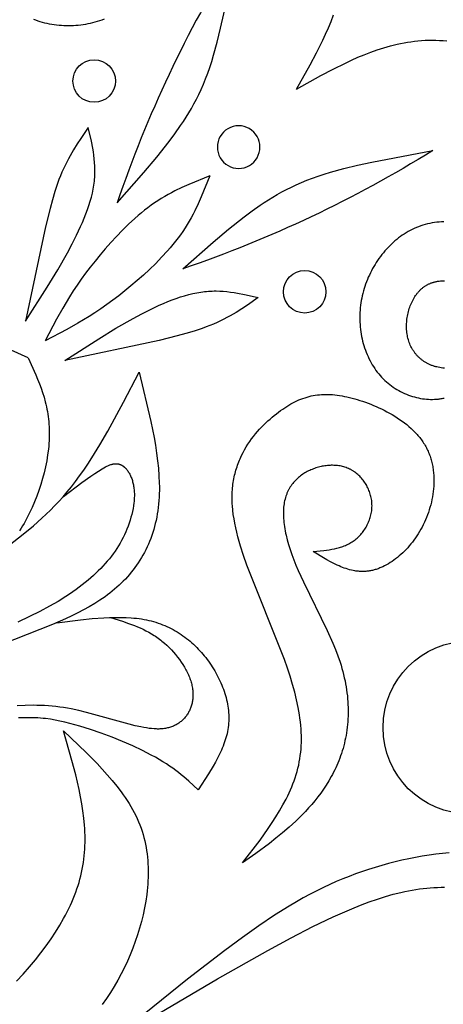
# Model space of a CAD drawing. Extents: x -198 to 202, y -198 to 230.
# Drawn here: x 153 to 169, y 131 to 167 of the extents above; entities that cross this region are included whole.
import ezdxf

# ---------------------------------------------------------------- set-up
doc = ezdxf.new("R2010")
doc.units = 0
doc.header["$MEASUREMENT"] = 0
doc.layers.add('DV1_LAYER_1', color=7, linetype='CONTINUOUS')

msp = doc.modelspace()

# ---------------------------------------------------------------- linework, layer by layer
at = {"layer": 'DV1_LAYER_1', "color": 5, "linetype": 'Continuous'}
for points in [[(156.597, 160.06), (157.579, 161.178), (158.053, 161.743), (158.507, 162.316), (158.725, 162.607), (158.935, 162.904), (159.037, 163.057), (159.137, 163.212), (159.235, 163.371), (159.331, 163.535), (159.424, 163.702), (159.515, 163.875), (159.604, 164.054), (159.69, 164.238), (159.774, 164.429), (159.855, 164.628), (159.933, 164.833), (160.009, 165.047), (160.081, 165.269), (160.151, 165.5), (160.284, 165.982), (160.407, 166.49), (160.524, 167.02), (160.948, 169.266, 0.056973)], [(159.019, 157.638), (160.137, 158.62), (160.702, 159.094), (161.275, 159.548), (161.566, 159.766), (161.863, 159.976), (162.016, 160.078), (162.171, 160.178), (162.33, 160.276), (162.494, 160.372), (162.661, 160.465), (162.834, 160.556), (163.013, 160.645), (163.197, 160.731), (163.388, 160.815), (163.587, 160.896), (163.792, 160.974), (164.006, 161.05), (164.228, 161.122), (164.459, 161.192), (164.941, 161.325), (165.449, 161.448), (165.979, 161.565), (168.225, 161.989, -0.056933)]]:
    msp.add_lwpolyline(points, format="xyb", close=True, dxfattribs=at)
for points in [[(156.118, 166.822), (156.035, 166.791), (155.95, 166.762), (155.865, 166.735), (155.779, 166.71), (155.692, 166.687), (155.605, 166.666), (155.518, 166.647), (155.43, 166.63), (155.342, 166.616), (155.254, 166.604), (155.165, 166.593), (155.076, 166.585), (154.987, 166.58), (154.898, 166.576), (154.809, 166.575), (154.72, 166.576), (154.631, 166.579), (154.543, 166.585), (154.455, 166.592), (154.367, 166.602), (154.279, 166.613), (154.192, 166.627), (154.106, 166.643), (154.02, 166.661), (153.935, 166.681), (153.851, 166.703), (153.767, 166.728), (153.685, 166.754), (153.603, 166.782), (153.523, 166.812)], [(163.203, 164.244), (163.703, 165.137), (163.942, 165.589), (164.168, 166.045), (164.275, 166.275), (164.377, 166.508), (164.474, 166.742), (164.565, 166.979)], [(163.203, 164.244), (164.096, 164.744), (164.548, 164.983), (165.004, 165.209), (165.234, 165.316), (165.467, 165.418), (165.701, 165.515), (165.938, 165.606), (166.178, 165.69), (166.42, 165.767), (166.665, 165.837), (166.913, 165.898), (167.039, 165.926), (167.165, 165.951), (167.292, 165.974), (167.42, 165.994), (167.549, 166.011), (167.678, 166.025), (167.809, 166.037), (167.94, 166.045), (168.072, 166.05), (168.205, 166.051), (168.338, 166.049), (168.473, 166.043), (168.608, 166.033), (168.744, 166.019)], [(160.013, 161.054), (159.697, 160.279), (159.582, 160.023), (159.459, 159.768), (159.393, 159.641), (159.325, 159.514), (159.254, 159.389), (159.179, 159.264), (159.1, 159.139), (159.018, 159.015), (158.932, 158.892), (158.842, 158.77), (158.748, 158.649), (158.651, 158.529), (158.551, 158.41), (158.448, 158.292), (158.236, 158.06), (158.016, 157.835), (157.79, 157.616), (157.562, 157.404), (157.333, 157.201), (157.105, 157.007), (156.879, 156.822), (156.654, 156.645), (156.432, 156.477), (156.212, 156.317), (155.994, 156.165), (155.779, 156.021), (155.567, 155.885), (155.358, 155.756), (155.151, 155.634), (154.744, 155.406), (153.946, 154.987)], [(160.013, 161.054), (159.238, 160.738), (158.982, 160.623), (158.727, 160.5), (158.6, 160.434), (158.473, 160.366), (158.348, 160.295), (158.223, 160.22), (158.098, 160.141), (157.974, 160.059), (157.851, 159.973), (157.729, 159.883), (157.608, 159.789), (157.488, 159.692), (157.369, 159.592), (157.251, 159.489), (157.019, 159.277), (156.794, 159.057), (156.575, 158.831), (156.363, 158.603), (156.16, 158.374), (155.966, 158.146), (155.781, 157.92), (155.604, 157.695), (155.436, 157.473), (155.276, 157.253), (155.124, 157.035), (154.98, 156.82), (154.844, 156.608), (154.715, 156.399), (154.593, 156.192), (154.365, 155.785), (153.946, 154.987)], [(168.636, 159.368), (168.546, 159.364), (168.457, 159.358), (168.369, 159.348), (168.282, 159.337), (168.196, 159.322), (168.111, 159.305), (168.026, 159.286), (167.943, 159.264), (167.861, 159.24), (167.78, 159.213), (167.7, 159.184), (167.621, 159.152), (167.543, 159.118), (167.466, 159.082), (167.391, 159.044), (167.316, 159.003), (167.243, 158.961), (167.171, 158.916), (167.1, 158.869), (167.03, 158.82), (166.961, 158.77), (166.894, 158.717), (166.828, 158.662), (166.763, 158.605), (166.7, 158.547), (166.637, 158.487), (166.577, 158.425), (166.517, 158.361), (166.459, 158.296), (166.403, 158.229), (166.348, 158.161), (166.294, 158.091), (166.242, 158.02), (166.192, 157.947), (166.143, 157.874), (166.096, 157.798), (166.05, 157.722), (166.007, 157.645), (165.964, 157.566), (165.924, 157.487), (165.886, 157.406), (165.849, 157.325), (165.814, 157.243), (165.781, 157.159), (165.75, 157.076), (165.721, 156.991), (165.694, 156.906), (165.669, 156.82), (165.646, 156.733), (165.625, 156.646), (165.606, 156.559), (165.589, 156.471), (165.575, 156.383), (165.563, 156.295), (165.552, 156.206), (165.544, 156.117), (165.539, 156.028), (165.535, 155.939), (165.534, 155.85), (165.535, 155.761), (165.538, 155.672), (165.544, 155.584), (165.551, 155.496), (165.561, 155.408), (165.572, 155.32), (165.586, 155.233), (165.602, 155.147), (165.62, 155.061), (165.64, 154.976), (165.662, 154.892), (165.687, 154.808), (165.713, 154.726), (165.741, 154.644), (165.771, 154.564), (165.803, 154.485), (165.837, 154.407), (165.873, 154.33), (165.911, 154.254), (165.951, 154.18), (165.993, 154.107), (166.037, 154.036), (166.083, 153.967), (166.13, 153.899), (166.179, 153.833), (166.23, 153.769), (166.283, 153.706), (166.338, 153.646), (166.395, 153.587), (166.453, 153.531), (166.513, 153.477), (166.574, 153.424), (166.637, 153.374), (166.701, 153.326), (166.767, 153.28), (166.833, 153.236), (166.901, 153.195), (166.97, 153.155), (167.04, 153.118), (167.11, 153.083), (167.182, 153.05), (167.254, 153.019), (167.326, 152.991), (167.399, 152.965), (167.473, 152.941), (167.547, 152.919), (167.621, 152.9), (167.695, 152.883), (167.77, 152.868), (167.844, 152.856), (167.918, 152.846), (167.993, 152.839), (168.066, 152.834), (168.14, 152.831), (168.213, 152.831), (168.286, 152.833), (168.322, 152.835), (168.358, 152.838), (168.393, 152.841), (168.429, 152.845), (168.464, 152.85), (168.499, 152.855), (168.534, 152.861), (168.569, 152.867), (168.604, 152.874), (168.638, 152.882)], [(168.658, 153.979), (168.598, 153.985), (168.538, 153.993), (168.48, 154.002), (168.423, 154.013), (168.367, 154.025), (168.34, 154.032), (168.312, 154.039), (168.285, 154.047), (168.259, 154.055), (168.232, 154.064), (168.206, 154.073), (168.181, 154.082), (168.155, 154.092), (168.13, 154.102), (168.106, 154.113), (168.081, 154.124), (168.057, 154.136), (168.033, 154.148), (168.01, 154.16), (167.987, 154.173), (167.964, 154.186), (167.941, 154.2), (167.919, 154.214), (167.897, 154.228), (167.876, 154.242), (167.855, 154.257), (167.834, 154.273), (167.813, 154.289), (167.793, 154.305), (167.773, 154.321), (167.754, 154.338), (167.735, 154.355), (167.716, 154.372), (167.698, 154.39), (167.68, 154.408), (167.662, 154.427), (167.645, 154.445), (167.628, 154.464), (167.611, 154.484), (167.595, 154.503), (167.579, 154.523), (167.563, 154.543), (167.548, 154.564), (167.533, 154.585), (167.519, 154.606), (167.505, 154.627), (167.491, 154.649), (167.478, 154.67), (167.465, 154.692), (167.452, 154.715), (167.44, 154.737), (167.417, 154.783), (167.395, 154.83), (167.374, 154.878), (167.356, 154.927), (167.339, 154.976), (167.323, 155.027), (167.309, 155.078), (167.297, 155.129), (167.286, 155.182), (167.277, 155.235), (167.27, 155.289), (167.264, 155.343), (167.259, 155.398), (167.257, 155.453), (167.256, 155.508), (167.256, 155.564), (167.258, 155.62), (167.262, 155.676), (167.267, 155.731), (167.273, 155.787), (167.281, 155.843), (167.291, 155.899), (167.301, 155.954), (167.314, 156.009), (167.327, 156.063), (167.342, 156.117), (167.358, 156.17), (167.376, 156.223), (167.395, 156.275), (167.415, 156.326), (167.437, 156.376), (167.459, 156.425), (167.483, 156.473), (167.508, 156.521), (167.535, 156.566), (167.562, 156.611), (167.591, 156.654), (167.621, 156.696), (167.636, 156.717), (167.651, 156.737), (167.667, 156.756), (167.683, 156.775), (167.7, 156.794), (167.716, 156.813), (167.733, 156.831), (167.75, 156.848), (167.768, 156.865), (167.786, 156.882), (167.804, 156.898), (167.822, 156.914), (167.84, 156.929), (167.859, 156.944), (167.878, 156.958), (167.897, 156.972), (167.916, 156.986), (167.936, 156.999), (167.956, 157.012), (167.976, 157.024), (167.996, 157.036), (168.016, 157.047), (168.037, 157.058), (168.058, 157.069), (168.079, 157.079), (168.1, 157.088), (168.122, 157.098), (168.143, 157.106), (168.165, 157.115), (168.187, 157.123), (168.21, 157.13), (168.232, 157.137), (168.254, 157.144), (168.277, 157.15), (168.3, 157.156), (168.323, 157.162), (168.346, 157.167), (168.37, 157.171), (168.393, 157.176), (168.417, 157.179), (168.44, 157.183), (168.464, 157.186), (168.513, 157.19), (168.561, 157.193), (168.61, 157.195), (168.66, 157.195)], [(153.32, 154.361), (152.69, 154.644)], [(153.32, 154.361), (153.603, 153.731), (153.669, 153.571), (153.733, 153.409), (153.794, 153.245), (153.85, 153.079), (153.903, 152.91), (153.95, 152.738), (153.972, 152.651), (153.992, 152.563), (154.01, 152.474), (154.027, 152.384), (154.043, 152.293), (154.057, 152.201), (154.068, 152.108), (154.078, 152.013), (154.086, 151.918), (154.093, 151.821), (154.096, 151.723), (154.098, 151.623), (154.098, 151.523), (154.095, 151.421), (154.091, 151.317), (154.084, 151.213), (154.075, 151.108), (154.064, 151.002), (154.036, 150.788), (154.001, 150.571), (153.958, 150.353), (153.907, 150.134), (153.85, 149.916), (153.785, 149.698), (153.714, 149.482), (153.637, 149.269), (153.554, 149.059), (153.466, 148.853), (153.371, 148.652), (153.272, 148.457), (153.22, 148.362), (153.167, 148.269), (153.113, 148.177), (153.058, 148.087), (153.002, 147.999)], [(152.561, 147.416), (153.196, 147.918), (153.512, 148.181), (153.827, 148.459), (153.983, 148.604), (154.14, 148.756), (154.295, 148.912), (154.45, 149.076), (154.605, 149.247), (154.759, 149.425), (154.911, 149.612), (155.063, 149.808), (155.215, 150.013), (155.365, 150.227), (155.515, 150.449), (155.663, 150.68), (155.959, 151.161), (156.253, 151.666), (156.835, 152.729), (157.413, 153.83), (157.84, 152.021), (157.956, 151.432), (158.006, 151.142), (158.05, 150.855), (158.087, 150.573), (158.116, 150.294), (158.137, 150.021), (158.149, 149.752), (158.152, 149.62), (158.152, 149.489), (158.149, 149.36), (158.143, 149.232), (158.135, 149.105), (158.124, 148.98), (158.111, 148.857), (158.094, 148.735), (158.076, 148.615), (158.054, 148.497), (158.03, 148.38), (158.003, 148.264), (157.974, 148.151), (157.942, 148.039), (157.908, 147.928), (157.871, 147.819), (157.832, 147.712), (157.79, 147.606), (157.746, 147.502), (157.7, 147.4), (157.652, 147.299), (157.601, 147.2), (157.548, 147.102), (157.492, 147.007), (157.435, 146.913), (157.375, 146.82), (157.313, 146.729), (157.25, 146.64), (157.184, 146.553), (157.116, 146.467), (157.046, 146.383), (156.974, 146.301), (156.9, 146.22), (156.824, 146.142), (156.746, 146.065), (156.667, 145.989), (156.585, 145.916), (156.502, 145.844), (156.417, 145.773), (156.33, 145.704), (156.241, 145.637), (156.151, 145.571), (156.059, 145.506), (155.964, 145.443), (155.771, 145.32), (155.57, 145.201), (155.362, 145.086), (155.148, 144.974), (154.926, 144.864), (154.698, 144.757), (154.22, 144.547), (146.863, 141.652)], [(154.615, 149.258), (155.302, 149.771), (155.622, 150), (155.771, 150.103), (155.911, 150.195), (156.042, 150.276), (156.104, 150.312), (156.164, 150.345), (156.194, 150.36), (156.222, 150.374), (156.251, 150.387), (156.279, 150.4), (156.306, 150.411), (156.333, 150.421), (156.359, 150.43), (156.386, 150.439), (156.411, 150.446), (156.424, 150.449), (156.437, 150.452), (156.449, 150.454), (156.462, 150.457), (156.474, 150.459), (156.487, 150.461), (156.499, 150.462), (156.511, 150.463), (156.523, 150.464), (156.535, 150.465), (156.547, 150.465), (156.559, 150.465), (156.571, 150.465), (156.583, 150.464), (156.594, 150.464), (156.606, 150.462), (156.618, 150.461), (156.629, 150.459), (156.64, 150.457), (156.652, 150.454), (156.663, 150.452), (156.674, 150.449), (156.686, 150.445), (156.697, 150.441), (156.708, 150.437), (156.719, 150.433), (156.73, 150.428), (156.741, 150.423), (156.752, 150.417), (156.763, 150.411), (156.774, 150.405), (156.785, 150.399), (156.796, 150.392), (156.806, 150.385), (156.817, 150.377), (156.828, 150.369), (156.838, 150.361), (156.849, 150.352), (156.859, 150.343), (156.87, 150.334), (156.88, 150.324), (156.89, 150.315), (156.901, 150.304), (156.911, 150.294), (156.921, 150.283), (156.931, 150.272), (156.94, 150.26), (156.95, 150.248), (156.969, 150.224), (156.988, 150.198), (157.006, 150.171), (157.024, 150.143), (157.041, 150.114), (157.058, 150.084), (157.074, 150.052), (157.09, 150.02), (157.104, 149.986), (157.119, 149.952), (157.132, 149.916), (157.145, 149.879), (157.157, 149.842), (157.168, 149.803), (157.178, 149.764), (157.188, 149.723), (157.197, 149.682), (157.204, 149.64), (157.211, 149.597), (157.217, 149.553), (157.222, 149.508), (157.226, 149.463), (157.229, 149.416), (157.23, 149.369), (157.231, 149.321), (157.231, 149.273), (157.229, 149.224), (157.227, 149.174), (157.223, 149.124), (157.219, 149.073), (157.213, 149.022), (157.199, 148.918), (157.181, 148.813), (157.16, 148.707), (157.135, 148.599), (157.106, 148.491), (157.074, 148.383), (157.039, 148.274), (157, 148.166), (156.958, 148.059), (156.913, 147.952), (156.866, 147.847), (156.815, 147.743), (156.762, 147.641), (156.706, 147.54), (156.647, 147.441), (156.586, 147.344), (156.521, 147.248), (156.454, 147.153), (156.384, 147.06), (156.311, 146.968), (156.235, 146.877), (156.157, 146.787), (156.075, 146.697), (155.991, 146.609), (155.903, 146.521), (155.813, 146.435), (155.72, 146.348), (155.623, 146.262), (155.524, 146.176), (155.421, 146.091), (155.314, 146.006), (155.203, 145.92), (155.087, 145.835), (154.966, 145.749), (154.839, 145.662), (154.706, 145.575), (154.419, 145.399), (154.102, 145.217), (153.752, 145.031), (153.364, 144.837), (152.937, 144.637)], [(156.353, 144.807), (156.799, 144.666), (157.019, 144.59), (157.237, 144.509), (157.344, 144.465), (157.45, 144.419), (157.556, 144.37), (157.659, 144.319), (157.762, 144.264), (157.862, 144.206), (157.962, 144.145), (158.01, 144.113), (158.059, 144.08), (158.107, 144.046), (158.154, 144.011), (158.201, 143.975), (158.247, 143.938), (158.338, 143.862), (158.427, 143.782), (158.512, 143.7), (158.595, 143.615), (158.675, 143.528), (158.751, 143.439), (158.824, 143.349), (158.893, 143.257), (158.959, 143.165), (159.02, 143.072), (159.077, 142.978), (159.104, 142.932), (159.129, 142.885), (159.154, 142.838), (159.177, 142.792), (159.199, 142.746), (159.22, 142.7), (159.24, 142.654), (159.258, 142.608), (159.275, 142.563), (159.291, 142.518), (159.305, 142.473), (159.319, 142.428), (159.331, 142.384), (159.342, 142.34), (159.352, 142.297), (159.361, 142.253), (159.368, 142.21), (159.374, 142.168), (159.38, 142.126), (159.384, 142.084), (159.387, 142.042), (159.389, 142.001), (159.389, 141.961), (159.389, 141.921), (159.388, 141.881), (159.385, 141.841), (159.381, 141.802), (159.377, 141.764), (159.371, 141.726), (159.365, 141.688), (159.357, 141.651), (159.348, 141.615), (159.338, 141.579), (159.328, 141.543), (159.316, 141.508), (159.303, 141.474), (159.29, 141.44), (159.275, 141.406), (159.26, 141.374), (159.243, 141.341), (159.226, 141.31), (159.208, 141.279), (159.188, 141.248), (159.168, 141.218), (159.147, 141.189), (159.126, 141.161), (159.103, 141.133), (159.08, 141.106), (159.055, 141.08), (159.03, 141.054), (159.004, 141.03), (158.978, 141.006), (158.95, 140.982), (158.922, 140.96), (158.893, 140.938), (158.863, 140.918), (158.833, 140.898), (158.802, 140.879), (158.77, 140.861), (158.737, 140.843), (158.704, 140.827), (158.67, 140.812), (158.636, 140.797), (158.6, 140.784), (158.565, 140.771), (158.528, 140.76), (158.491, 140.749), (158.453, 140.74), (158.415, 140.732), (158.376, 140.724), (158.337, 140.718), (158.297, 140.713), (158.256, 140.709), (158.215, 140.706), (158.173, 140.703), (158.131, 140.702), (158.088, 140.702), (158.045, 140.703), (158, 140.704), (157.956, 140.707), (157.864, 140.715), (157.77, 140.726), (157.673, 140.74), (157.574, 140.757), (157.472, 140.777), (157.259, 140.824), (157.035, 140.881), (155.472, 141.314), (155.19, 141.382), (154.907, 141.441), (154.765, 141.467), (154.624, 141.491), (154.484, 141.511), (154.344, 141.528), (154.204, 141.542), (154.064, 141.554), (153.924, 141.563), (153.783, 141.569), (153.642, 141.572), (153.5, 141.573), (153.211, 141.567), (152.915, 141.553)], [(154.373, 144.613), (155.25, 144.721), (155.682, 144.764), (156.107, 144.796), (156.315, 144.806), (156.521, 144.811), (156.724, 144.811), (156.923, 144.806), (157.118, 144.794), (157.214, 144.786), (157.309, 144.776), (157.403, 144.764), (157.495, 144.751), (157.587, 144.735), (157.677, 144.718), (157.766, 144.698), (157.854, 144.677), (157.94, 144.653), (158.025, 144.628), (158.109, 144.6), (158.192, 144.571), (158.273, 144.54), (158.353, 144.507), (158.432, 144.473), (158.51, 144.436), (158.586, 144.398), (158.662, 144.358), (158.736, 144.317), (158.808, 144.274), (158.88, 144.229), (158.95, 144.183), (159.019, 144.135), (159.087, 144.086), (159.153, 144.035), (159.219, 143.983), (159.283, 143.93), (159.346, 143.875), (159.407, 143.819), (159.468, 143.762), (159.527, 143.703), (159.585, 143.643), (159.642, 143.582), (159.698, 143.52), (159.753, 143.457), (159.806, 143.392), (159.858, 143.327), (159.909, 143.26), (159.959, 143.193), (160.008, 143.125), (160.055, 143.055), (160.101, 142.985), (160.146, 142.914), (160.189, 142.842), (160.231, 142.77), (160.271, 142.697), (160.31, 142.623), (160.348, 142.548), (160.383, 142.473), (160.418, 142.398), (160.45, 142.321), (160.481, 142.245), (160.51, 142.168), (160.537, 142.091), (160.563, 142.013), (160.586, 141.935), (160.608, 141.857), (160.627, 141.778), (160.645, 141.7), (160.661, 141.621), (160.674, 141.542), (160.686, 141.464), (160.695, 141.385), (160.702, 141.306), (160.707, 141.227), (160.709, 141.149), (160.71, 141.07), (160.707, 140.992), (160.703, 140.914), (160.696, 140.837), (160.686, 140.759), (160.674, 140.682), (160.66, 140.605), (160.644, 140.529), (160.625, 140.453), (160.604, 140.377), (160.581, 140.302), (160.556, 140.226), (160.53, 140.151), (160.501, 140.076), (160.471, 140.002), (160.439, 139.927), (160.406, 139.853), (160.371, 139.779), (160.297, 139.632), (160.219, 139.485), (160.136, 139.339), (159.959, 139.048), (159.58, 138.469), (159.237, 138.782), (159.055, 138.94), (158.959, 139.019), (158.859, 139.098), (158.755, 139.177), (158.646, 139.257), (158.531, 139.337), (158.41, 139.418), (158.283, 139.499), (158.148, 139.581), (158.006, 139.662), (157.855, 139.745), (157.696, 139.828), (157.529, 139.911), (157.175, 140.077), (156.799, 140.239), (156.409, 140.396), (156.012, 140.544), (155.615, 140.681), (155.224, 140.803), (154.848, 140.909), (154.667, 140.954), (154.489, 140.995), (154.312, 141.03), (154.136, 141.06), (153.957, 141.083), (153.866, 141.093), (153.774, 141.101), (153.68, 141.108), (153.585, 141.113), (153.388, 141.117), (153.182, 141.115), (152.965, 141.107)], [(152.892, 131.424), (153.136, 131.684), (153.366, 131.947), (153.584, 132.209), (153.79, 132.47), (153.982, 132.727), (154.162, 132.981), (154.329, 133.232), (154.483, 133.48), (154.626, 133.726), (154.692, 133.849), (154.756, 133.971), (154.817, 134.092), (154.874, 134.214), (154.929, 134.335), (154.98, 134.456), (155.029, 134.577), (155.074, 134.697), (155.117, 134.818), (155.157, 134.939), (155.194, 135.059), (155.228, 135.18), (155.259, 135.301), (155.287, 135.422), (155.313, 135.544), (155.335, 135.666), (155.355, 135.788), (155.372, 135.91), (155.386, 136.033), (155.397, 136.157), (155.406, 136.281), (155.412, 136.406), (155.415, 136.531), (155.416, 136.657), (155.414, 136.783), (155.409, 136.911), (155.402, 137.038), (155.393, 137.167), (155.368, 137.425), (155.335, 137.685), (155.294, 137.947), (155.247, 138.211), (155.193, 138.476), (155.07, 139.01), (154.931, 139.548), (154.625, 140.63), (155.459, 139.833), (155.858, 139.429), (156.049, 139.225), (156.235, 139.02), (156.414, 138.813), (156.584, 138.603), (156.746, 138.391), (156.823, 138.285), (156.897, 138.177), (156.969, 138.069), (157.038, 137.96), (157.104, 137.85), (157.168, 137.74), (157.228, 137.628), (157.284, 137.516), (157.338, 137.403), (157.388, 137.289), (157.434, 137.174), (157.477, 137.058), (157.516, 136.942), (157.553, 136.824), (157.585, 136.706), (157.615, 136.587), (157.641, 136.467), (157.664, 136.347), (157.684, 136.226), (157.701, 136.104), (157.714, 135.982), (157.725, 135.86), (157.733, 135.737), (157.739, 135.613), (157.741, 135.49), (157.741, 135.365), (157.738, 135.241), (157.733, 135.116), (157.725, 134.992), (157.715, 134.867), (157.702, 134.742), (157.687, 134.616), (157.65, 134.366), (157.604, 134.116), (157.55, 133.866), (157.489, 133.617), (157.42, 133.37), (157.344, 133.123), (157.262, 132.879), (157.172, 132.636), (157.076, 132.396), (156.973, 132.157), (156.862, 131.922), (156.745, 131.688), (156.621, 131.458), (156.489, 131.231), (156.35, 131.006), (156.204, 130.786), (156.051, 130.569)], [(168.83, 136.142), (168.583, 136.122), (168.335, 136.096), (168.086, 136.063), (167.836, 136.024), (167.585, 135.979), (167.335, 135.929), (167.086, 135.874), (166.837, 135.814), (166.589, 135.75), (166.343, 135.681), (165.856, 135.531), (165.379, 135.367), (165.142, 135.279), (164.906, 135.185), (164.669, 135.086), (164.432, 134.981), (164.192, 134.868), (163.949, 134.749), (163.703, 134.621), (163.453, 134.486), (163.198, 134.341), (162.937, 134.186), (162.394, 133.846), (161.819, 133.461), (161.208, 133.028), (160.563, 132.551), (159.192, 131.492), (156.257, 129.127), (160.289, 131.506), (162.145, 132.553), (163.006, 133.016), (163.81, 133.429), (164.553, 133.786), (164.903, 133.943), (165.24, 134.088), (165.565, 134.219), (165.88, 134.338), (166.184, 134.443), (166.48, 134.537), (166.769, 134.619), (167.05, 134.689), (167.189, 134.72), (167.326, 134.748), (167.462, 134.773), (167.598, 134.795), (167.732, 134.815), (167.865, 134.832), (167.998, 134.847), (168.13, 134.859), (168.262, 134.868), (168.394, 134.875), (168.526, 134.879), (168.657, 134.881)]]:
    msp.add_lwpolyline(points, dxfattribs=at)
for points in [[(153.223, 155.709), (154.024, 156.963), (154.407, 157.594), (154.769, 158.229), (154.94, 158.549), (155.101, 158.869), (155.251, 159.187), (155.32, 159.346), (155.386, 159.503), (155.448, 159.66), (155.505, 159.816), (155.558, 159.97), (155.606, 160.123), (155.648, 160.275), (155.685, 160.424), (155.701, 160.498), (155.716, 160.572), (155.729, 160.645), (155.74, 160.717), (155.75, 160.789), (155.759, 160.861), (155.766, 160.932), (155.771, 161.002), (155.775, 161.072), (155.778, 161.141), (155.779, 161.21), (155.779, 161.279), (155.776, 161.414), (155.768, 161.549), (155.756, 161.681), (155.741, 161.813), (155.722, 161.943), (155.7, 162.073), (155.65, 162.329), (155.534, 162.836), (155.259, 162.436), (155.123, 162.23), (154.991, 162.018), (154.862, 161.796), (154.799, 161.681), (154.738, 161.563), (154.678, 161.442), (154.619, 161.317), (154.562, 161.188), (154.507, 161.054), (154.454, 160.917), (154.402, 160.775), (154.304, 160.48), (154.212, 160.17), (154.125, 159.85), (153.962, 159.182)], [(154.668, 154.264), (155.922, 155.065), (156.553, 155.448), (157.188, 155.81), (157.508, 155.981), (157.828, 156.142), (158.146, 156.292), (158.305, 156.361), (158.462, 156.427), (158.619, 156.489), (158.775, 156.546), (158.929, 156.599), (159.082, 156.647), (159.234, 156.689), (159.383, 156.726), (159.457, 156.742), (159.531, 156.757), (159.604, 156.77), (159.676, 156.781), (159.748, 156.791), (159.82, 156.8), (159.891, 156.807), (159.961, 156.812), (160.031, 156.816), (160.1, 156.819), (160.169, 156.82), (160.238, 156.82), (160.373, 156.817), (160.508, 156.809), (160.64, 156.797), (160.772, 156.782), (160.902, 156.763), (161.032, 156.741), (161.288, 156.691), (161.795, 156.575), (161.395, 156.3), (161.189, 156.164), (160.977, 156.032), (160.755, 155.903), (160.64, 155.84), (160.522, 155.779), (160.401, 155.718), (160.276, 155.66), (160.147, 155.603), (160.014, 155.548), (159.876, 155.495), (159.734, 155.443), (159.439, 155.345), (159.129, 155.253), (158.809, 155.166), (158.141, 155.003)], [(161.217, 135.772), (161.859, 136.617), (162.163, 137.042), (162.308, 137.256), (162.447, 137.472), (162.58, 137.688), (162.705, 137.906), (162.823, 138.126), (162.878, 138.237), (162.931, 138.348), (162.981, 138.459), (163.029, 138.571), (163.074, 138.684), (163.116, 138.797), (163.156, 138.911), (163.192, 139.025), (163.226, 139.14), (163.256, 139.255), (163.283, 139.372), (163.307, 139.489), (163.327, 139.606), (163.344, 139.725), (163.358, 139.844), (163.369, 139.964), (163.377, 140.086), (163.382, 140.208), (163.383, 140.331), (163.382, 140.456), (163.378, 140.581), (163.37, 140.708), (163.36, 140.836), (163.346, 140.966), (163.33, 141.097), (163.311, 141.229), (163.289, 141.363), (163.265, 141.498), (163.207, 141.773), (163.138, 142.055), (163.058, 142.345), (162.969, 142.641), (162.868, 142.946), (162.758, 143.259), (161.378, 146.729), (161.256, 147.082), (161.145, 147.431), (161.048, 147.774), (161.005, 147.943), (160.965, 148.11), (160.931, 148.275), (160.901, 148.438), (160.876, 148.598), (160.856, 148.756), (160.841, 148.911), (160.836, 148.987), (160.832, 149.063), (160.83, 149.138), (160.829, 149.212), (160.83, 149.285), (160.832, 149.358), (160.835, 149.43), (160.84, 149.501), (160.846, 149.571), (160.853, 149.64), (160.862, 149.709), (160.872, 149.777), (160.883, 149.844), (160.895, 149.911), (160.909, 149.976), (160.923, 150.041), (160.939, 150.105), (160.956, 150.169), (160.974, 150.231), (160.993, 150.293), (161.013, 150.355), (161.034, 150.415), (161.056, 150.475), (161.078, 150.534), (161.102, 150.592), (161.127, 150.649), (161.179, 150.762), (161.234, 150.872), (161.292, 150.979), (161.353, 151.083), (161.416, 151.184), (161.482, 151.282), (161.55, 151.377), (161.621, 151.47), (161.692, 151.559), (161.766, 151.646), (161.841, 151.73), (161.917, 151.811), (161.994, 151.89), (162.071, 151.965), (162.15, 152.038), (162.228, 152.108), (162.307, 152.176), (162.385, 152.241), (162.464, 152.302), (162.542, 152.362), (162.619, 152.418), (162.695, 152.472), (162.771, 152.524), (162.847, 152.572), (162.922, 152.618), (162.997, 152.662), (163.071, 152.702), (163.145, 152.741), (163.22, 152.776), (163.294, 152.81), (163.368, 152.84), (163.442, 152.868), (163.517, 152.894), (163.591, 152.917), (163.666, 152.938), (163.742, 152.956), (163.817, 152.971), (163.894, 152.985), (163.971, 152.996), (164.049, 153.004), (164.127, 153.01), (164.206, 153.014), (164.287, 153.015), (164.368, 153.014), (164.45, 153.011), (164.534, 153.005), (164.618, 152.997), (164.704, 152.987), (164.791, 152.974), (164.88, 152.96), (164.97, 152.943), (165.062, 152.924), (165.155, 152.902), (165.25, 152.878), (165.346, 152.853), (165.443, 152.825), (165.541, 152.795), (165.64, 152.762), (165.74, 152.728), (165.84, 152.692), (165.94, 152.653), (166.04, 152.612), (166.14, 152.57), (166.239, 152.525), (166.338, 152.478), (166.437, 152.429), (166.534, 152.378), (166.631, 152.326), (166.726, 152.271), (166.82, 152.214), (166.912, 152.155), (167.003, 152.095), (167.092, 152.032), (167.178, 151.968), (167.262, 151.901), (167.344, 151.833), (167.423, 151.763), (167.499, 151.691), (167.572, 151.618), (167.608, 151.58), (167.642, 151.542), (167.676, 151.504), (167.709, 151.465), (167.741, 151.425), (167.772, 151.386), (167.802, 151.345), (167.832, 151.305), (167.86, 151.264), (167.887, 151.222), (167.913, 151.18), (167.938, 151.138), (167.963, 151.095), (167.986, 151.052), (168.008, 151.008), (168.029, 150.964), (168.049, 150.92), (168.069, 150.875), (168.087, 150.83), (168.104, 150.785), (168.121, 150.739), (168.136, 150.693), (168.151, 150.647), (168.165, 150.601), (168.177, 150.554), (168.189, 150.507), (168.2, 150.46), (168.21, 150.412), (168.22, 150.365), (168.228, 150.317), (168.235, 150.269), (168.242, 150.221), (168.253, 150.124), (168.261, 150.027), (168.265, 149.929), (168.266, 149.831), (168.264, 149.733), (168.259, 149.635), (168.252, 149.537), (168.241, 149.439), (168.227, 149.341), (168.211, 149.243), (168.192, 149.146), (168.171, 149.049), (168.147, 148.953), (168.12, 148.858), (168.091, 148.764), (168.06, 148.67), (168.026, 148.578), (167.991, 148.486), (167.953, 148.396), (167.913, 148.308), (167.871, 148.22), (167.827, 148.135), (167.781, 148.05), (167.734, 147.968), (167.685, 147.887), (167.634, 147.808), (167.581, 147.731), (167.527, 147.656), (167.472, 147.582), (167.415, 147.511), (167.357, 147.441), (167.298, 147.374), (167.238, 147.308), (167.176, 147.245), (167.114, 147.184), (167.05, 147.125), (166.986, 147.069), (166.921, 147.015), (166.855, 146.963), (166.789, 146.914), (166.722, 146.867), (166.654, 146.823), (166.586, 146.781), (166.518, 146.742), (166.449, 146.706), (166.38, 146.672), (166.311, 146.642), (166.276, 146.627), (166.242, 146.614), (166.207, 146.601), (166.172, 146.589), (166.138, 146.577), (166.103, 146.567), (166.069, 146.557), (166.034, 146.548), (166, 146.539), (165.965, 146.532), (165.931, 146.525), (165.897, 146.519), (165.862, 146.514), (165.828, 146.509), (165.794, 146.505), (165.76, 146.502), (165.726, 146.5), (165.693, 146.499), (165.659, 146.498), (165.625, 146.498), (165.592, 146.498), (165.558, 146.5), (165.525, 146.502), (165.491, 146.504), (165.458, 146.508), (165.425, 146.511), (165.392, 146.516), (165.358, 146.521), (165.292, 146.533), (165.227, 146.547), (165.161, 146.563), (165.096, 146.582), (165.03, 146.602), (164.965, 146.625), (164.901, 146.649), (164.836, 146.674), (164.772, 146.702), (164.707, 146.73), (164.579, 146.792), (164.452, 146.858), (164.324, 146.929), (164.071, 147.078), (163.818, 147.233), (164.213, 147.273), (164.311, 147.285), (164.407, 147.3), (164.503, 147.316), (164.597, 147.334), (164.69, 147.356), (164.736, 147.368), (164.782, 147.38), (164.827, 147.394), (164.871, 147.408), (164.915, 147.423), (164.959, 147.44), (165.002, 147.457), (165.044, 147.475), (165.086, 147.495), (165.128, 147.516), (165.168, 147.537), (165.208, 147.56), (165.248, 147.585), (165.287, 147.61), (165.325, 147.637), (165.362, 147.666), (165.398, 147.695), (165.434, 147.726), (165.469, 147.758), (165.503, 147.791), (165.536, 147.826), (165.568, 147.861), (165.6, 147.897), (165.63, 147.935), (165.659, 147.973), (165.687, 148.012), (165.715, 148.052), (165.741, 148.093), (165.765, 148.135), (165.789, 148.177), (165.812, 148.22), (165.833, 148.264), (165.853, 148.308), (165.872, 148.353), (165.889, 148.398), (165.905, 148.444), (165.92, 148.49), (165.933, 148.537), (165.945, 148.584), (165.955, 148.631), (165.964, 148.679), (165.972, 148.726), (165.977, 148.774), (165.981, 148.822), (165.984, 148.871), (165.985, 148.919), (165.984, 148.967), (165.981, 149.015), (165.977, 149.063), (165.972, 149.111), (165.964, 149.158), (165.955, 149.206), (165.945, 149.253), (165.933, 149.3), (165.92, 149.346), (165.905, 149.392), (165.889, 149.438), (165.871, 149.483), (165.853, 149.527), (165.832, 149.571), (165.811, 149.614), (165.788, 149.657), (165.764, 149.699), (165.739, 149.74), (165.713, 149.78), (165.685, 149.819), (165.657, 149.857), (165.627, 149.895), (165.597, 149.931), (165.565, 149.966), (165.532, 150), (165.499, 150.033), (165.464, 150.065), (165.429, 150.095), (165.392, 150.124), (165.355, 150.152), (165.336, 150.165), (165.317, 150.178), (165.298, 150.191), (165.278, 150.203), (165.259, 150.215), (165.239, 150.226), (165.219, 150.237), (165.199, 150.248), (165.178, 150.258), (165.158, 150.268), (165.116, 150.287), (165.074, 150.305), (165.031, 150.321), (164.988, 150.335), (164.944, 150.348), (164.9, 150.36), (164.855, 150.371), (164.81, 150.38), (164.765, 150.387), (164.719, 150.393), (164.672, 150.398), (164.626, 150.402), (164.579, 150.404), (164.532, 150.406), (164.485, 150.405), (164.438, 150.404), (164.391, 150.401), (164.343, 150.397), (164.296, 150.392), (164.248, 150.385), (164.201, 150.378), (164.153, 150.369), (164.106, 150.359), (164.059, 150.348), (164.012, 150.335), (163.965, 150.322), (163.918, 150.307), (163.872, 150.292), (163.826, 150.275), (163.78, 150.257), (163.735, 150.238), (163.69, 150.218), (163.645, 150.197), (163.601, 150.175), (163.558, 150.151), (163.515, 150.127), (163.473, 150.101), (163.431, 150.074), (163.391, 150.046), (163.351, 150.017), (163.311, 149.986), (163.273, 149.954), (163.236, 149.921), (163.199, 149.887), (163.164, 149.852), (163.129, 149.815), (163.096, 149.777), (163.064, 149.737), (163.032, 149.697), (163.003, 149.655), (162.974, 149.612), (162.96, 149.589), (162.947, 149.567), (162.933, 149.544), (162.921, 149.521), (162.908, 149.498), (162.896, 149.474), (162.884, 149.45), (162.873, 149.425), (162.862, 149.4), (162.851, 149.375), (162.841, 149.349), (162.831, 149.323), (162.822, 149.297), (162.812, 149.27), (162.795, 149.216), (162.78, 149.16), (162.766, 149.103), (162.754, 149.045), (162.744, 148.984), (162.736, 148.923), (162.729, 148.86), (162.724, 148.795), (162.721, 148.73), (162.72, 148.662), (162.72, 148.594), (162.722, 148.523), (162.726, 148.452), (162.732, 148.379), (162.739, 148.305), (162.748, 148.229), (162.759, 148.152), (162.772, 148.073), (162.786, 147.994), (162.803, 147.912), (162.821, 147.83), (162.863, 147.661), (162.911, 147.486), (162.967, 147.306), (163.031, 147.121), (163.101, 146.931), (163.179, 146.735), (163.264, 146.535), (163.455, 146.119), (164.336, 144.322), (164.543, 143.857), (164.638, 143.624), (164.726, 143.392), (164.806, 143.161), (164.843, 143.046), (164.877, 142.931), (164.909, 142.817), (164.938, 142.703), (164.965, 142.59), (164.99, 142.478), (165.012, 142.366), (165.031, 142.254), (165.048, 142.143), (165.063, 142.033), (165.076, 141.923), (165.086, 141.815), (165.094, 141.706), (165.1, 141.599), (165.104, 141.492), (165.105, 141.386), (165.105, 141.28), (165.102, 141.176), (165.097, 141.072), (165.09, 140.969), (165.081, 140.867), (165.071, 140.765), (165.058, 140.665), (165.043, 140.565), (165.027, 140.467), (165.008, 140.369), (164.988, 140.273), (164.966, 140.177), (164.942, 140.082), (164.916, 139.989), (164.889, 139.896), (164.86, 139.804), (164.829, 139.714), (164.797, 139.625), (164.763, 139.536), (164.728, 139.449), (164.691, 139.363), (164.652, 139.278), (164.612, 139.195), (164.571, 139.112), (164.529, 139.03), (164.485, 138.95), (164.394, 138.792), (164.298, 138.638), (164.198, 138.488), (164.095, 138.342), (163.988, 138.201), (163.878, 138.063), (163.765, 137.929), (163.65, 137.798), (163.533, 137.672), (163.415, 137.549), (163.296, 137.429), (163.176, 137.313), (162.934, 137.091), (162.691, 136.88), (162.447, 136.68), (162.203, 136.488), (161.711, 136.124)]]:
    msp.add_lwpolyline(points, close=True, dxfattribs=at)
for centre, radius in [((103.647, 104.688), 98.166), ((155.751, 164.546), 0.784), ((163.505, 156.792), 0.784), ((169.573, 140.757), 3.183)]:
    msp.add_circle(centre, radius, dxfattribs=at)
for centre, start, end in [((161.072, 162.114), 44.9865, 225.0184), ((161.073, 162.113), 224.9847, 45.0202)]:
    msp.add_arc(centre, 0.784, start, end, dxfattribs=at)

doc.saveas('drawing.dxf')
